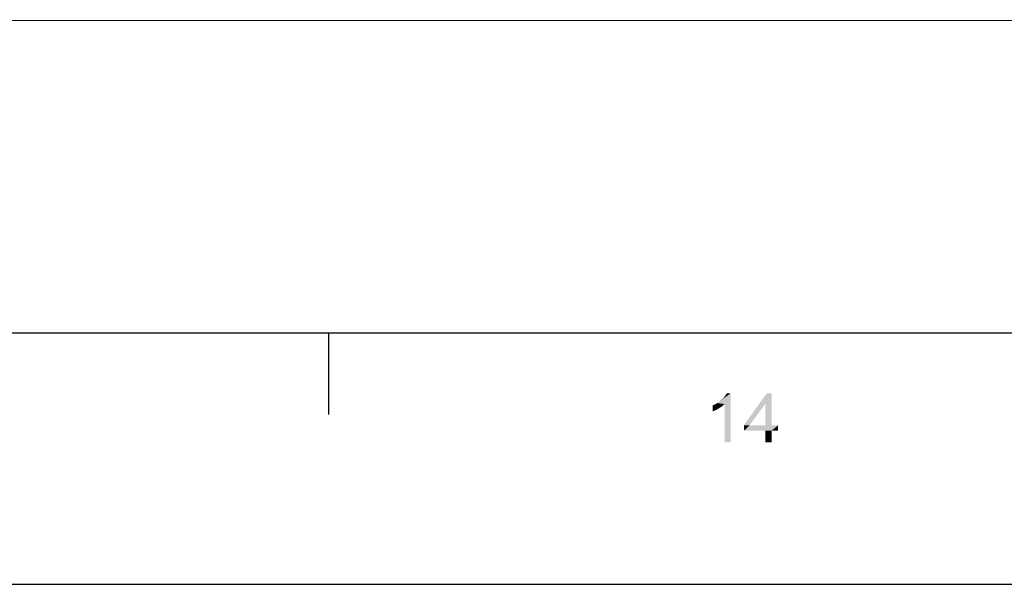
# Model space of a CAD drawing. Units: millimetres. Extents: x -15 to 815, y 29 to 609.
# Drawn here: x 604 to 663, y 29 to 63 of the extents above; entities that cross this region are included whole.
import ezdxf

# ---------------------------------------------------------------- set-up
doc = ezdxf.new("R2010")
doc.units = ezdxf.units.MM
doc.header["$LTSCALE"] = 46.255
doc.layers.add('DRW0001_DXF_FORMAT', color=7, linetype='CONTINUOUS')

msp = doc.modelspace()

# ---------------------------------------------------------------- linework, layer by layer
at = {"layer": 'DRW0001_DXF_FORMAT', "color": 1, "linetype": 'Continuous'}
for p, q in [((537.272, 62.664), (800, 62.578)), ((0, 44), (800, 44)), ((622.914, 39.117), (622.914, 44))]:
    msp.add_line(p, q, dxfattribs=at)
at = {"layer": 'DRW0001_DXF_FORMAT', "color": 7, "linetype": 'Continuous'}
msp.add_line((-15, 29), (815, 29), dxfattribs=at)
for points in [[(646.086, 39.808), (646.194, 39.895), (646.889, 40.394)], [(646.52, 39.743), (646.086, 39.808), (646.889, 40.394)], [(646.194, 39.895), (646.324, 40.003), (646.889, 40.394)], [(646.324, 40.003), (646.433, 40.09), (646.889, 40.394)], [(646.433, 40.09), (646.52, 40.199), (646.889, 40.394)], [(646.52, 40.199), (646.585, 40.286), (646.889, 40.394)], [(646.52, 37.465), (646.52, 39.743), (646.889, 40.394)], [(646.52, 37.465), (646.889, 40.394), (646.889, 37.465)], [(646.889, 40.394), (646.585, 40.286), (646.65, 40.394)], [(649.319, 40.394), (648.95, 39.765), (647.67, 38.484)], [(649.319, 40.394), (647.67, 38.484), (649.037, 40.394)], [(648.95, 38.484), (648.95, 39.765), (649.319, 40.394)], [(648.95, 38.484), (649.319, 40.394), (649.319, 38.484)], [(645.804, 39.656), (645.934, 39.721), (646.52, 39.743)], [(645.804, 39.656), (646.52, 39.743), (646.368, 39.613)], [(646.368, 39.613), (645.804, 39.309), (645.804, 39.656)], [(646.368, 39.613), (646.172, 39.483), (645.804, 39.309)], [(646.172, 39.483), (645.977, 39.374), (645.804, 39.309)], [(646.52, 39.743), (645.934, 39.721), (646.086, 39.808)], [(647.67, 38.484), (648.95, 39.765), (648.017, 38.484)], [(649.319, 38.484), (649.71, 38.484), (647.67, 38.159)], [(648.95, 38.484), (649.319, 38.484), (647.67, 38.159)], [(648.017, 38.484), (648.95, 38.484), (647.67, 38.159)], [(648.017, 38.484), (647.67, 38.159), (647.67, 38.484)], [(648.95, 38.159), (647.67, 38.159), (649.71, 38.484)], [(649.319, 38.159), (648.95, 38.159), (649.71, 38.484)], [(649.319, 38.159), (649.71, 38.484), (649.71, 38.159)], [(649.319, 38.159), (648.95, 37.465), (648.95, 38.159)], [(648.95, 37.465), (649.319, 38.159), (649.319, 37.465)]]:
    msp.add_solid(points, dxfattribs=at)

doc.saveas('drawing.dxf')
